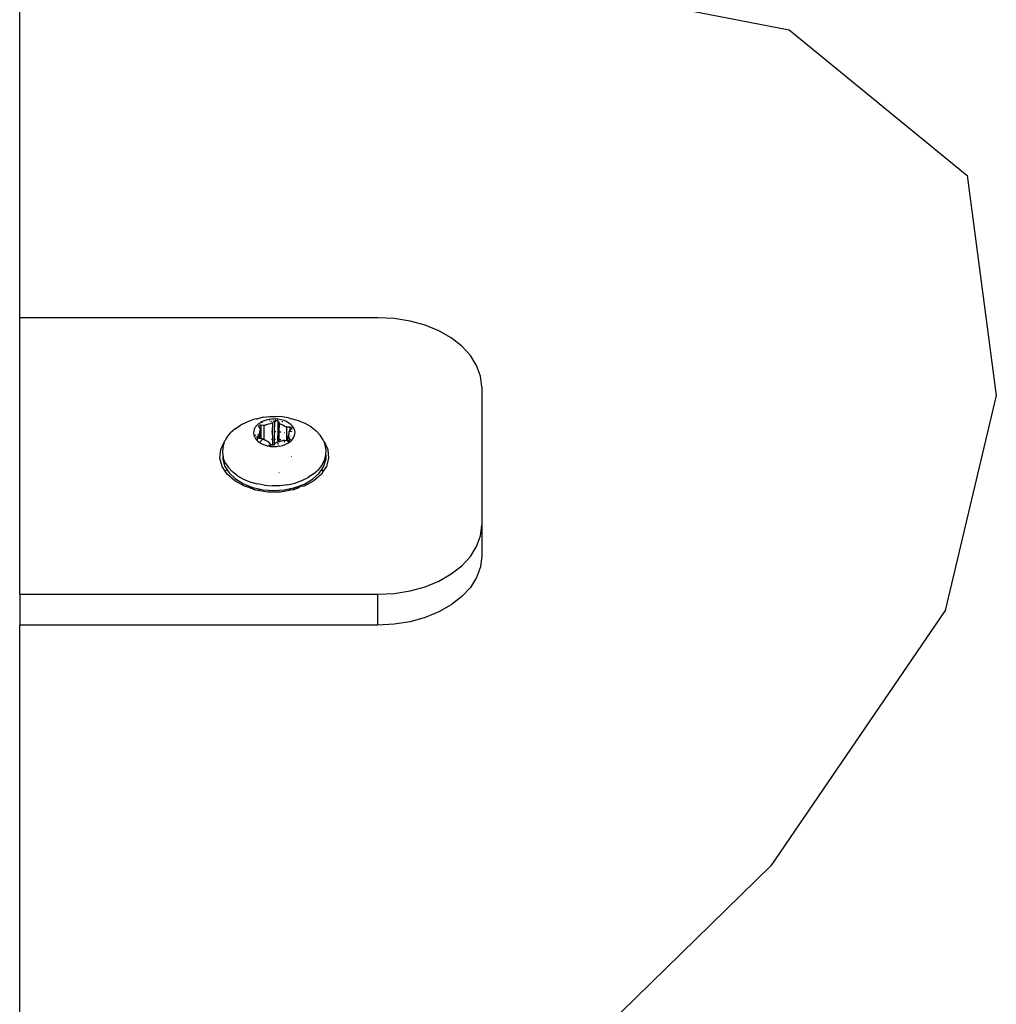
# Model space of a CAD drawing. Units: millimetres. Extents: x -4534 to 407938, y -3372 to 3445.
# Drawn here: x 274 to 368, y 1736 to 1831 of the extents above; entities that cross this region are included whole.
import ezdxf

# ---------------------------------------------------------------- set-up
doc = ezdxf.new("R2010")
doc.units = ezdxf.units.MM
doc.layers.add('Toestel 2D', color=7, linetype='Continuous', lineweight=20)
doc.layers.add('VP-EQ', color=7, linetype='Continuous', true_color=0x8a3492)

# ---------------------------------------------------------------- blocks, each defined once
blk = doc.blocks.new('RB1366')
at = {"layer": 'VP-EQ', "color": 0}
for p, q in [((18.2218, 8.1279), (18.2218, 11.7131)), ((23.2364, 11.3716), (25.6407, 10.9032)), ((25.6407, 10.9032), (27.3588, 9.4984)), ((27.3588, 9.4984), (27.639, 7.3768)), ((21.6768, 8.1279), (18.2218, 8.1279)), ((18.2218, 5.461), (18.2218, 8.1279)), ((21.8333, 8.1197), (21.6768, 8.1279)), ((21.9859, 8.0953), (21.8333, 8.1197)), ((22.1308, 8.0552), (21.9859, 8.0953)), ((22.2646, 8.0006), (22.1308, 8.0552)), ((22.384, 7.9326), (22.2646, 8.0006)), ((22.4859, 7.8531), (22.384, 7.9326)), ((22.5679, 7.7639), (22.4859, 7.8531)), ((22.6279, 7.6672), (22.5679, 7.7639)), ((22.6645, 7.5655), (22.6279, 7.6672)), ((22.6768, 7.4612), (22.6645, 7.5655)), ((22.6768, 7.4612), (22.6768, 6.1278)), ((27.639, 7.3768), (27.1454, 5.3034)), ((20.4775, 7.1449), (20.4114, 7.1217)), ((20.509, 7.1522), (20.4775, 7.1449)), ((20.509, 7.1522), (20.5146, 7.154)), ((20.572, 7.1673), (20.5146, 7.154)), ((20.5707, 7.1311), (20.5466, 7.1192)), ((20.5971, 7.1403), (20.5707, 7.1311)), ((20.572, 7.1673), (20.6318, 7.1748)), ((20.6253, 7.1469), (20.5971, 7.1403)), ((20.6547, 7.1506), (20.6253, 7.1469)), ((20.6323, 7.141), (20.6284, 7.1407)), ((20.6318, 7.1748), (20.6926, 7.1763)), ((20.6406, 7.1252), (20.6364, 7.1249)), ((20.6504, 7.1258), (20.6452, 7.1255)), ((20.6846, 7.1513), (20.6547, 7.1506)), ((20.6616, 7.1164), (20.6789, 7.132)), ((20.6639, 7.1435), (20.6666, 7.1437)), ((20.6789, 7.132), (20.6825, 7.1345)), ((20.6812, 7.1278), (20.6789, 7.132)), ((20.6789, 7.027), (20.6812, 7.1278)), ((20.692, 7.127), (20.6812, 7.1278)), ((20.6825, 7.1345), (20.687, 7.1363)), ((20.6837, 7.144), (20.6918, 7.1433)), ((20.7143, 7.149), (20.6846, 7.1513)), ((20.687, 7.1363), (20.692, 7.1372)), ((20.692, 7.1372), (20.6972, 7.1373)), ((20.753, 7.1717), (20.6926, 7.1763)), ((20.6972, 7.1373), (20.7023, 7.1365)), ((20.7023, 7.1365), (20.7069, 7.1348)), ((20.7046, 7.1423), (20.7106, 7.1419)), ((20.7069, 7.1348), (20.7106, 7.1324)), ((20.7135, 7.1254), (20.7069, 7.1259)), ((20.7106, 7.1324), (20.7133, 7.1294)), ((20.7133, 7.1294), (20.7135, 7.1254)), ((20.7133, 7.0259), (20.7135, 7.1254)), ((20.7135, 7.1254), (20.7249, 7.1116)), ((20.7431, 7.1439), (20.7143, 7.149)), ((20.7705, 7.1359), (20.7431, 7.1439)), ((20.7578, 7.122), (20.7507, 7.1225)), ((20.8118, 7.1611), (20.753, 7.1717)), ((20.7958, 7.1252), (20.7705, 7.1359)), ((20.8184, 7.1122), (20.7958, 7.1252)), ((20.8286, 7.1562), (20.8118, 7.1611)), ((20.8286, 7.1562), (20.8426, 7.1537)), ((20.911, 7.1337), (20.8426, 7.1537)), ((20.9743, 7.1072), (20.911, 7.1337)), ((20.2983, 7.057), (20.2538, 7.0169)), ((20.2983, 7.057), (20.3512, 7.0921)), ((20.4114, 7.1217), (20.3512, 7.0921)), ((20.4781, 7.0332), (20.477, 7.0132)), ((20.4837, 7.0527), (20.4781, 7.0332)), ((20.4936, 7.0715), (20.4837, 7.0527)), ((20.5076, 7.0891), (20.4936, 7.0715)), ((20.5254, 7.1052), (20.5076, 7.0891)), ((20.5454, 7.1145), (20.5254, 7.1052)), ((20.5284, 7.083), (20.5296, 7.0864)), ((20.5285, 7.0795), (20.5284, 7.083)), ((20.5284, 7.083), (20.5299, 7.0762)), ((20.5299, 7.0762), (20.5285, 7.0795)), ((20.5296, 7.0864), (20.5322, 7.0894)), ((20.5415, 7.0585), (20.5299, 7.0762)), ((20.5322, 7.0894), (20.5358, 7.092)), ((20.5358, 7.092), (20.5403, 7.0937)), ((20.5371, 7.0122), (20.5377, 7.0286)), ((20.5377, 7.0286), (20.5415, 7.0407)), ((20.5403, 7.0937), (20.5453, 7.0947)), ((20.5435, 7.054), (20.5415, 7.0585)), ((20.5415, 7.0407), (20.5427, 7.0448)), ((20.5415, 7.0407), (20.5438, 7.0093)), ((20.5427, 7.0448), (20.5439, 7.0493)), ((20.5439, 7.0493), (20.5435, 7.054)), ((20.5453, 7.0947), (20.5505, 7.0948)), ((20.5466, 7.1192), (20.5454, 7.1145)), ((20.5636, 7.1183), (20.5454, 7.1145)), ((20.5505, 7.0948), (20.5793, 7.0926)), ((20.5505, 7.0111), (20.5505, 7.0948)), ((20.5793, 7.0926), (20.5863, 7.0926)), ((20.5793, 6.9514), (20.5793, 7.0926)), ((20.5863, 7.0926), (20.5931, 7.0937)), ((20.5931, 7.0937), (20.5993, 7.0958)), ((20.5993, 7.0958), (20.621, 7.1037)), ((20.621, 7.1037), (20.6445, 7.1089)), ((20.6445, 7.1089), (20.651, 7.1105)), ((20.651, 7.1105), (20.6568, 7.113)), ((20.6568, 7.113), (20.6616, 7.1164)), ((20.6582, 7.0267), (20.6616, 7.1164)), ((20.692, 7.0271), (20.6789, 7.027)), ((20.6789, 6.9565), (20.6789, 7.027)), ((20.7249, 7.1116), (20.7284, 7.1076)), ((20.7249, 7.0247), (20.7284, 7.1076)), ((20.7284, 7.1076), (20.7332, 7.1042)), ((20.7332, 7.1042), (20.7391, 7.1017)), ((20.7391, 7.1017), (20.7601, 7.0931)), ((20.7601, 7.0931), (20.7786, 7.0822)), ((20.7786, 7.0822), (20.784, 7.0792)), ((20.784, 7.0792), (20.7902, 7.0771)), ((20.7902, 7.0771), (20.797, 7.076)), ((20.797, 7.076), (20.8258, 7.0738)), ((20.797, 7.0127), (20.797, 7.076)), ((20.8169, 7.0286), (20.8166, 7.024)), ((20.8189, 7.0331), (20.8169, 7.0286)), ((20.8379, 7.0971), (20.8184, 7.1122)), ((20.8224, 7.0371), (20.8189, 7.0331)), ((20.8224, 7.0281), (20.8189, 7.0331)), ((20.8258, 7.0402), (20.8224, 7.0371)), ((20.8258, 7.0738), (20.8309, 7.073)), ((20.8258, 7.0738), (20.8258, 7.0402)), ((20.8397, 7.0527), (20.8258, 7.0402)), ((20.8258, 7.0362), (20.8258, 7.0278)), ((20.8309, 7.073), (20.8355, 7.0713)), ((20.8355, 7.0713), (20.8392, 7.0689)), ((20.8538, 7.0802), (20.8379, 7.0971)), ((20.8392, 7.0689), (20.8419, 7.0659)), ((20.8422, 7.0557), (20.8397, 7.0527)), ((20.8397, 7.0264), (20.8397, 7.0326)), ((20.8419, 7.0659), (20.8434, 7.0626)), ((20.8434, 7.0591), (20.8422, 7.0557)), ((20.8422, 7.0557), (20.8434, 7.0496)), ((20.8434, 7.0626), (20.8434, 7.0591)), ((20.8434, 7.0316), (20.8434, 7.0261)), ((20.8657, 7.0619), (20.8538, 7.0802)), ((20.8734, 7.0427), (20.8657, 7.0619)), ((20.8767, 7.0229), (20.8734, 7.0427)), ((21.0309, 7.0746), (20.9743, 7.1072)), ((21.0309, 7.0746), (21.0795, 7.0368)), ((21.0795, 7.0368), (21.1192, 6.9946)), ((20.1948, 6.9331), (20.194, 6.9259)), ((20.1948, 6.9331), (20.2026, 6.9422)), ((20.2188, 6.9729), (20.2026, 6.9422)), ((20.2188, 6.9729), (20.2538, 7.0169)), ((20.477, 7.0132), (20.4803, 6.9934)), ((20.4803, 6.9934), (20.4826, 6.9876)), ((20.4999, 6.9948), (20.4826, 6.9876)), ((20.4826, 6.9876), (20.488, 6.9742)), ((20.488, 6.9742), (20.4999, 6.9559)), ((20.4999, 6.9559), (20.5102, 6.9449)), ((20.5102, 6.977), (20.514, 6.9835)), ((20.5102, 6.977), (20.5115, 6.9804)), ((20.5103, 6.9736), (20.5102, 6.977)), ((20.5102, 6.977), (20.5118, 6.9702)), ((20.5102, 6.9639), (20.5145, 6.9672)), ((20.5102, 6.9639), (20.5102, 6.9449)), ((20.5102, 6.9449), (20.5158, 6.939)), ((20.5118, 6.9702), (20.5103, 6.9736)), ((20.5115, 6.9804), (20.514, 6.9835)), ((20.5145, 6.9672), (20.5118, 6.9702)), ((20.514, 6.9835), (20.5313, 6.999)), ((20.5182, 6.9648), (20.5145, 6.9672)), ((20.5158, 6.939), (20.5352, 6.9239)), ((20.5228, 6.9631), (20.5182, 6.9648)), ((20.5294, 7.0055), (20.5183, 7.0025)), ((20.5279, 6.9623), (20.5228, 6.9631)), ((20.5313, 6.962), (20.5279, 6.9623)), ((20.5294, 7.0055), (20.5284, 6.9998)), ((20.5294, 7.0055), (20.5299, 7.0082)), ((20.5322, 7.0062), (20.5294, 7.0055)), ((20.5313, 6.999), (20.5294, 7.0055)), ((20.5313, 6.999), (20.5348, 7.0031)), ((20.5313, 6.962), (20.5313, 6.999)), ((20.5415, 6.9612), (20.5313, 6.999)), ((20.5415, 6.9612), (20.5313, 6.962)), ((20.5348, 7.0031), (20.5368, 7.0075)), ((20.5368, 7.0075), (20.5371, 7.0122)), ((20.5403, 7.0084), (20.5368, 7.0075)), ((20.5438, 7.0093), (20.5415, 6.9612)), ((20.5505, 6.9606), (20.5415, 6.9612)), ((20.5505, 7.0111), (20.5438, 7.0093)), ((20.5439, 6.9347), (20.5439, 6.9304)), ((20.5456, 6.9368), (20.5499, 6.9379)), ((20.5499, 6.9379), (20.5505, 6.9429)), ((20.5505, 6.9606), (20.5505, 7.0111)), ((20.5567, 6.9601), (20.5505, 6.9606)), ((20.5635, 6.959), (20.5567, 6.9601)), ((20.5567, 6.9444), (20.5567, 6.9506)), ((20.5635, 6.959), (20.5633, 6.9508)), ((20.5697, 6.9569), (20.5635, 6.959)), ((20.5751, 6.954), (20.5697, 6.9569)), ((20.5793, 6.9514), (20.5751, 6.954)), ((20.5863, 6.9476), (20.5793, 6.9514)), ((20.5863, 6.9476), (20.5896, 6.9485)), ((20.5936, 6.943), (20.5863, 6.9476)), ((20.5931, 6.9491), (20.5961, 6.9495)), ((20.6146, 6.9344), (20.5936, 6.943)), ((20.6205, 6.9319), (20.6146, 6.9344)), ((20.6582, 7.0267), (20.651, 7.0266)), ((20.651, 6.9561), (20.6616, 6.9562)), ((20.6616, 6.9562), (20.6582, 7.0267)), ((20.6617, 6.8989), (20.6616, 6.9562)), ((20.6789, 6.9565), (20.689, 6.9566)), ((20.6789, 6.9078), (20.6789, 6.9565)), ((20.7133, 7.0259), (20.7069, 7.0266)), ((20.7069, 6.9557), (20.7107, 6.9553)), ((20.7107, 6.9553), (20.7133, 7.0259)), ((20.7133, 6.9282), (20.7107, 6.9553)), ((20.7107, 6.9553), (20.7197, 6.9544)), ((20.7171, 7.0255), (20.7133, 7.0259)), ((20.7297, 7.0242), (20.7249, 7.0247)), ((20.7249, 6.9538), (20.7249, 7.0247)), ((20.7249, 6.9538), (20.7391, 6.9523)), ((20.7249, 6.9307), (20.7249, 6.9538)), ((20.7327, 6.9325), (20.7249, 6.9307)), ((20.7544, 6.9403), (20.7327, 6.9325)), ((20.7391, 7.0232), (20.7332, 7.0238)), ((20.7606, 6.9424), (20.7544, 6.9403)), ((20.7674, 6.9435), (20.7606, 6.9424)), ((20.7744, 6.9436), (20.7674, 6.9435)), ((20.7699, 6.9466), (20.7744, 6.9436)), ((20.7744, 6.9436), (20.7811, 6.9439)), ((20.7744, 6.9264), (20.7744, 6.9436)), ((20.7798, 7.0167), (20.7745, 7.0179)), ((20.797, 6.9418), (20.7811, 6.9439)), ((20.8032, 7.0112), (20.797, 7.0127)), ((20.797, 6.9418), (20.797, 7.0127)), ((20.8032, 6.9414), (20.797, 6.9418)), ((20.8084, 6.9414), (20.8032, 6.9414)), ((20.8037, 6.9383), (20.8105, 6.9357)), ((20.8084, 6.9414), (20.8122, 6.9777)), ((20.8134, 6.9424), (20.8084, 6.9414)), ((20.8105, 6.9357), (20.8084, 6.9414)), ((20.811, 6.9914), (20.8098, 6.9868)), ((20.8098, 6.9868), (20.8102, 6.9821)), ((20.8105, 6.9357), (20.8098, 6.9277)), ((20.8102, 6.9821), (20.8122, 6.9777)), ((20.8159, 7.0075), (20.811, 6.9914)), ((20.8122, 6.9777), (20.8238, 6.9599)), ((20.8179, 6.9442), (20.8134, 6.9424)), ((20.8166, 7.024), (20.8159, 7.0075)), ((20.8215, 6.9467), (20.8179, 6.9442)), ((20.8253, 6.9531), (20.8215, 6.9467)), ((20.8241, 6.9497), (20.8215, 6.9467)), ((20.8215, 6.9467), (20.8258, 6.9328)), ((20.8238, 6.9344), (20.8215, 6.9467)), ((20.8224, 6.9861), (20.8224, 6.9898)), ((20.8238, 6.9599), (20.8252, 6.9566)), ((20.8252, 6.9566), (20.8241, 6.9497)), ((20.8253, 6.9531), (20.8241, 6.9497)), ((20.8252, 6.9566), (20.8253, 6.9531)), ((20.8258, 6.9894), (20.8258, 6.9859)), ((20.8283, 6.931), (20.8434, 6.9446)), ((20.8434, 6.9446), (20.8397, 6.9499)), ((20.8434, 6.9482), (20.8434, 6.9446)), ((20.8434, 6.9446), (20.8461, 6.947)), ((20.8461, 6.947), (20.8601, 6.9646)), ((20.8601, 6.9646), (20.87, 6.9834)), ((20.87, 6.9834), (20.8756, 7.003)), ((20.8756, 7.003), (20.8767, 7.0229)), ((21.149, 6.9489), (21.1192, 6.9946)), ((21.1528, 6.9393), (21.149, 6.9489)), ((21.1528, 6.9393), (21.1589, 6.9331)), ((21.1589, 6.9331), (21.1939, 6.8552)), ((21.1682, 6.9007), (21.1589, 6.9331)), ((20.1527, 6.7741), (20.1598, 6.8552)), ((20.1598, 6.8552), (20.194, 6.9259)), ((20.1801, 6.8769), (20.1772, 6.8271)), ((20.194, 6.9259), (20.1801, 6.8769)), ((20.5352, 6.9239), (20.5579, 6.9109)), ((20.5415, 6.9286), (20.5415, 6.9316)), ((20.5579, 6.9109), (20.5832, 6.9003)), ((20.5832, 6.9003), (20.6105, 6.8923)), ((20.6105, 6.8923), (20.6288, 6.889)), ((20.6253, 6.9285), (20.6205, 6.9319)), ((20.6288, 6.9245), (20.6253, 6.9285)), ((20.6404, 6.9068), (20.6288, 6.9245)), ((20.6288, 6.889), (20.6288, 6.9011)), ((20.6288, 6.889), (20.6394, 6.8871)), ((20.6394, 6.8871), (20.6404, 6.8997)), ((20.6394, 6.8871), (20.6691, 6.8848)), ((20.6431, 6.9038), (20.6404, 6.9068)), ((20.6468, 6.9014), (20.6431, 6.9038)), ((20.6514, 6.8997), (20.6468, 6.9014)), ((20.6565, 6.8988), (20.6514, 6.8997)), ((20.6617, 6.8989), (20.6565, 6.8988)), ((20.6667, 6.8998), (20.6617, 6.8989)), ((20.6712, 6.9016), (20.6667, 6.8998)), ((20.6691, 6.8848), (20.699, 6.8855)), ((20.6748, 6.9041), (20.6712, 6.9016)), ((20.6789, 6.9078), (20.6748, 6.9041)), ((20.6748, 6.8995), (20.6748, 6.9041)), ((20.6921, 6.9197), (20.6789, 6.9078)), ((20.6789, 6.8972), (20.6789, 6.901)), ((20.6968, 6.9231), (20.6921, 6.9197)), ((20.7027, 6.9257), (20.6968, 6.9231)), ((20.699, 6.8855), (20.7249, 6.893)), ((20.7092, 6.9273), (20.7027, 6.9257)), ((20.7133, 6.9282), (20.7092, 6.9273)), ((20.7249, 6.9307), (20.7133, 6.9282)), ((20.7133, 6.9054), (20.7133, 6.9192)), ((20.7249, 6.893), (20.7249, 6.8962)), ((20.7249, 6.893), (20.7284, 6.8892)), ((20.7284, 6.8892), (20.7566, 6.8958)), ((20.7566, 6.8958), (20.783, 6.9051)), ((20.783, 6.9051), (20.8071, 6.9169)), ((20.8071, 6.9169), (20.8283, 6.931)), ((21.1765, 6.8512), (21.1682, 6.9007)), ((21.1736, 6.8014), (21.1765, 6.8512)), ((21.1939, 6.8552), (21.201, 6.7741)), ((20.1739, 6.6941), (20.1527, 6.7741)), ((20.1772, 6.8271), (20.1805, 6.8073)), ((20.1805, 6.8073), (20.1791, 6.7625)), ((20.1791, 6.7625), (20.2, 6.6942)), ((20.1805, 6.8073), (20.1854, 6.7776)), ((20.2047, 6.7295), (20.1854, 6.7776)), ((20.8417, 6.7898), (20.8384, 6.7911)), ((21.1349, 6.7055), (21.1596, 6.7525)), ((21.151, 6.6887), (21.1736, 6.7567)), ((21.1596, 6.7525), (21.1736, 6.8014)), ((21.1736, 6.8014), (21.1736, 6.7567)), ((21.201, 6.7741), (21.1798, 6.6941)), ((20.2047, 6.6464), (20.1739, 6.6941)), ((20.2, 6.6942), (20.2198, 6.6639)), ((20.2047, 6.7295), (20.2345, 6.6838)), ((20.2198, 6.6639), (20.2047, 6.6464)), ((20.2198, 6.6639), (20.2417, 6.6303)), ((20.2742, 6.6416), (20.2345, 6.6838)), ((21.0554, 6.6214), (21.0999, 6.6615)), ((21.1349, 6.7055), (21.0999, 6.6615)), ((21.1077, 6.6253), (21.134, 6.6638)), ((21.134, 6.6638), (21.151, 6.6887)), ((21.149, 6.6464), (21.134, 6.6638)), ((21.1798, 6.6941), (21.149, 6.6464)), ((20.2222, 6.6194), (20.2047, 6.6464)), ((20.295, 6.5543), (20.2222, 6.6194)), ((20.2417, 6.6303), (20.3024, 6.5736)), ((20.3228, 6.6038), (20.2742, 6.6416)), ((20.3884, 6.502), (20.295, 6.5543)), ((20.3024, 6.5736), (20.3794, 6.5265)), ((20.3228, 6.6038), (20.3794, 6.5712)), ((20.3794, 6.5712), (20.4426, 6.5447)), ((20.7233, 6.6323), (20.7204, 6.6316)), ((20.8762, 6.5335), (20.9423, 6.5567)), ((20.9423, 6.5567), (21.0025, 6.5862)), ((21.0587, 6.5543), (20.9653, 6.502)), ((20.9672, 6.5231), (21.0455, 6.5692)), ((21.0554, 6.6214), (21.0025, 6.5862)), ((21.0455, 6.5692), (21.1077, 6.6253)), ((21.1315, 6.6194), (21.0587, 6.5543)), ((21.149, 6.6464), (21.1315, 6.6194)), ((20.3794, 6.5265), (20.4219, 6.5098)), ((20.4444, 6.4855), (20.3884, 6.502)), ((20.4444, 6.4855), (20.4219, 6.5098)), ((20.4219, 6.5098), (20.4377, 6.5028)), ((20.4377, 6.5028), (20.4425, 6.4993)), ((20.4425, 6.4993), (20.4763, 6.4748)), ((20.4425, 6.4993), (20.4695, 6.4911)), ((20.4426, 6.5447), (20.5111, 6.5247)), ((20.4502, 6.4813), (20.4444, 6.4855)), ((20.4763, 6.4748), (20.4502, 6.4813)), ((20.4695, 6.4911), (20.5253, 6.4787)), ((20.4763, 6.4748), (20.4905, 6.4678)), ((20.4973, 6.4655), (20.4905, 6.4678)), ((20.6159, 6.4468), (20.4973, 6.4655)), ((20.5833, 6.5117), (20.5111, 6.5247)), ((20.5253, 6.4787), (20.5275, 6.4733)), ((20.5253, 6.4787), (20.5282, 6.478)), ((20.5275, 6.4733), (20.5282, 6.478)), ((20.5275, 6.4733), (20.5284, 6.4689)), ((20.5282, 6.478), (20.5686, 6.469)), ((20.5686, 6.469), (20.6725, 6.4611)), ((20.5833, 6.5117), (20.6575, 6.5061)), ((20.7322, 6.5079), (20.6575, 6.5061)), ((20.6725, 6.4611), (20.7765, 6.4678)), ((20.8056, 6.5171), (20.7322, 6.5079)), ((20.8224, 6.4602), (20.7378, 6.4468)), ((20.7765, 6.4678), (20.8181, 6.4765)), ((20.8056, 6.5171), (20.8762, 6.5335)), ((20.8181, 6.4765), (20.8254, 6.4781)), ((20.822, 6.4717), (20.8181, 6.4765)), ((20.822, 6.4717), (20.8254, 6.4781)), ((20.8246, 6.4647), (20.822, 6.4717)), ((20.8246, 6.4647), (20.8224, 6.4602)), ((20.8259, 6.4696), (20.8246, 6.4647)), ((20.83, 6.467), (20.8246, 6.4647)), ((20.8259, 6.4607), (20.8246, 6.4647)), ((20.8254, 6.4781), (20.8349, 6.4801)), ((20.8254, 6.4781), (20.8259, 6.4696)), ((20.83, 6.467), (20.8349, 6.4801)), ((20.8564, 6.4655), (20.83, 6.467)), ((20.8349, 6.4801), (20.8762, 6.4888)), ((20.8628, 6.4677), (20.8564, 6.4655)), ((20.8662, 6.4696), (20.8628, 6.4758)), ((20.8628, 6.4677), (20.8662, 6.4696)), ((20.8662, 6.4696), (20.8901, 6.4829)), ((20.9003, 6.4803), (20.8662, 6.4696)), ((20.8762, 6.4888), (20.9154, 6.5035)), ((20.8901, 6.4829), (20.9154, 6.5035)), ((20.914, 6.4915), (20.9003, 6.4803)), ((20.9192, 6.4948), (20.914, 6.4915)), ((20.9154, 6.5035), (20.9311, 6.5094)), ((20.9231, 6.4995), (20.9192, 6.4948)), ((20.9311, 6.5094), (20.9231, 6.4995)), ((20.9653, 6.502), (20.9231, 6.4995)), ((20.9311, 6.5094), (20.9672, 6.5231)), ((20.6768, 6.4444), (20.6159, 6.4468)), ((20.7378, 6.4468), (20.6768, 6.4444)), ((22.6645, 6.0235), (22.6768, 6.1278)), ((22.6768, 6.1278), (22.6768, 5.8296)), ((22.6279, 5.9217), (22.6645, 6.0235)), ((22.5679, 5.8251), (22.6279, 5.9217)), ((22.4859, 5.7359), (22.5679, 5.8251)), ((22.6768, 5.8296), (22.6645, 5.7253)), ((22.384, 5.6563), (22.4859, 5.7359)), ((22.6645, 5.7253), (22.6279, 5.6236)), ((22.2646, 5.5884), (22.384, 5.6563)), ((22.6279, 5.6236), (22.5679, 5.5269)), ((21.9859, 5.4937), (22.1308, 5.5337)), ((22.1308, 5.5337), (22.2646, 5.5884)), ((22.5679, 5.5269), (22.4859, 5.4377)), ((18.2218, 5.461), (21.6768, 5.461)), ((18.2218, 5.461), (18.2218, 5.1629)), ((21.6768, 5.461), (21.8333, 5.4693)), ((21.6768, 5.1629), (21.6768, 5.461)), ((21.8333, 5.4693), (21.9859, 5.4937)), ((22.4859, 5.4377), (22.384, 5.3582)), ((22.384, 5.3582), (22.2646, 5.2903)), ((22.1308, 5.2356), (21.9859, 5.1956)), ((22.2646, 5.2903), (22.1308, 5.2356)), ((27.1454, 5.3034), (25.465, 2.84)), ((21.6768, 5.1629), (18.2218, 5.1629)), ((18.2218, 0.6321), (18.2218, 5.1629)), ((21.8333, 5.1711), (21.6768, 5.1629)), ((21.9859, 5.1956), (21.8333, 5.1711)), ((25.465, 2.84), (23.3186, 0.746))]:
    blk.add_line(p, q, dxfattribs=at)
blk = doc.blocks.new('VPL-14-RB1366')
at = {"layer": 'Toestel 2D', "color": 0, "xscale": 10, "yscale": 10, "zscale": 10}
blk.add_blockref('RB1366', (91.612, 1721.429), dxfattribs=at)

msp = doc.modelspace()

# ---------------------------------------------------------------- block references
msp.add_blockref('VPL-14-RB1366', (0, 0))

doc.saveas('drawing.dxf')
